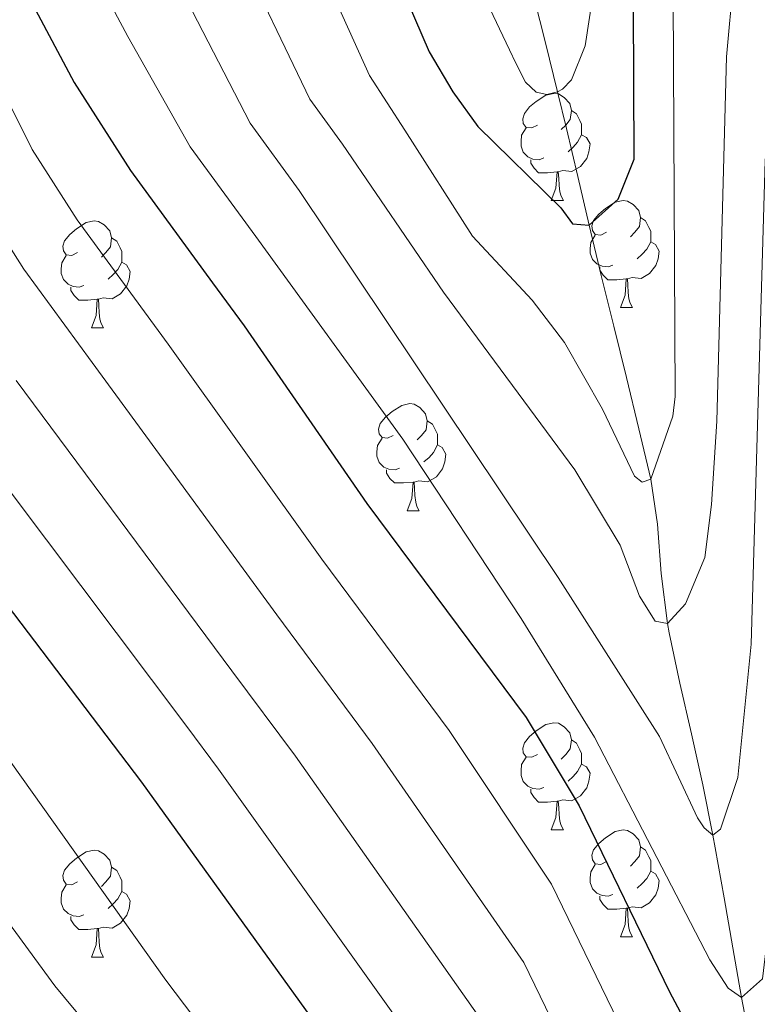
# Model space of a CAD drawing. Extents: x 636619 to 641134, y 766625 to 769685.
# Drawn here: x 637754 to 637823, y 767114 to 767206 of the extents above; entities that cross this region are included whole.
import ezdxf

# ---------------------------------------------------------------- set-up
doc = ezdxf.new("R2010")
doc.units = 0
doc.header["$MEASUREMENT"] = 0
doc.linetypes.add('DGN Style 3', pattern=[58.713844, 41.93846, -16.775384])
for name, color, linetype in [('Nivel 11', 7, 'Continuous'), ('Nivel 36', 7, 'Continuous'), ('Nivel 4', 7, 'Continuous'), ('Nivel 5', 7, 'Continuous'), ('Nivel 61', 7, 'Continuous'), ('Nivel 63', 7, 'Continuous')]:
    doc.layers.add(name, color=color, linetype=linetype)

msp = doc.modelspace()

# ---------------------------------------------------------------- linework, layer by layer
at = {"layer": 'Nivel 11', "color": 142, "linetype": 'DGN Style 3', "lineweight": 13}
msp.add_polyline3d([(637821.718, 767112.026, 870.948), (637821.305, 767114.288, 870), (637820.479, 767118.955, 868.26), (637819.668, 767123.63, 866.742), (637818.83, 767128.331, 865.34), (637818.615, 767129.5, 865), (637817.655, 767134.242, 863.729), (637816.595, 767139, 862.594), (637815.523, 767143.756, 861.472), (637814.523, 767148.492, 860.244), (637814.356, 767149.351, 860), (637813.779, 767154.029, 858.364), (637813.435, 767158.673, 856.497), (637812.795, 767162.868, 855), (637811.686, 767167.603, 853.813), (637810.519, 767172.399, 852.967), (637809.33, 767177.208, 852.215), (637808.156, 767181.983, 851.31), (637807.033, 767186.677, 850.006), (637805.954, 767191.259, 848.226), (637804.884, 767195.758, 846.318), (637804.063, 767199.202, 845), (637802.93, 767203.79, 843.407), (637801.754, 767208.392, 841.841)], dxfattribs=at)
at = {"layer": 'Nivel 36', "color": 92, "linetype": 'Continuous', "lineweight": 0, "flags": 128}
for points in [[(637802.174, 767196.067), (637801.644, 767195.802), (637801.114, 767195.857), (637800.849, 767196.227), (637800.794, 767196.652), (637800.954, 767197.172), (637801.434, 767197.767), (637802.069, 767198.297), (637802.969, 767198.882), (637803.714, 767199.042), (637804.139, 767198.987), (637804.669, 767198.672), (637805.199, 767198.087), (637805.359, 767197.447), (637805.249, 767196.597), (637804.824, 767196.067), (637804.404, 767195.642)], [(637805.359, 767197.447), (637805.834, 767197.132), (637806.149, 767196.492), (637806.309, 767196.172), (637806.309, 767195.592), (637806.309, 767195.167), (637805.939, 767194.477), (637805.519, 767193.997), (637805.039, 767193.577)], [(637802.759, 767192.987), (637802.334, 767192.827), (637801.749, 767192.887), (637801.274, 767193.097), (637800.849, 767193.522), (637800.634, 767194.107), (637800.634, 767194.527), (637800.689, 767195.112), (637801.114, 767195.802)], [(637806.309, 767195.167), (637806.764, 767194.917), (637807.109, 767194.302), (637806.999, 767193.577), (637806.789, 767192.937), (637806.204, 767192.197), (637805.409, 767191.717), (637804.559, 767191.822), (637804.129, 767191.692)], [(637804.019, 767191.692), (637803.129, 767191.607), (637802.284, 767191.607), (637801.859, 767192.037), (637801.539, 767192.512), (637801.539, 767192.827)], [(637803.474, 767189.007), (637803.909, 767190.167), (637804.019, 767191.692), (637804.129, 767191.692), (637804.164, 767191.107), (637804.199, 767190.422), (637804.269, 767189.807), (637804.384, 767189.407), (637804.599, 767189.007)], [(637803.474, 767189.007), (637804.599, 767189.007)], [(637808.649, 767186.032), (637808.119, 767185.767), (637807.589, 767185.822), (637807.324, 767186.192), (637807.269, 767186.617), (637807.429, 767187.137), (637807.909, 767187.732), (637808.544, 767188.262), (637809.444, 767188.847), (637810.189, 767189.007), (637810.614, 767188.952), (637811.144, 767188.637), (637811.674, 767188.052), (637811.834, 767187.412), (637811.724, 767186.562), (637811.299, 767186.032), (637810.879, 767185.607)], [(637811.834, 767187.412), (637812.309, 767187.097), (637812.624, 767186.457), (637812.784, 767186.137), (637812.784, 767185.557), (637812.784, 767185.132), (637812.414, 767184.442), (637811.994, 767183.962), (637811.514, 767183.542)], [(637759.094, 767184.127), (637758.564, 767183.862), (637758.034, 767183.917), (637757.769, 767184.287), (637757.714, 767184.712), (637757.874, 767185.232), (637758.354, 767185.827), (637758.989, 767186.357), (637759.889, 767186.942), (637760.634, 767187.102), (637761.059, 767187.047), (637761.589, 767186.732), (637762.119, 767186.147), (637762.279, 767185.507), (637762.169, 767184.657), (637761.744, 767184.127), (637761.324, 767183.702)], [(637809.234, 767182.952), (637808.809, 767182.792), (637808.224, 767182.852), (637807.749, 767183.062), (637807.324, 767183.487), (637807.109, 767184.072), (637807.109, 767184.492), (637807.164, 767185.077), (637807.589, 767185.767)], [(637762.279, 767185.507), (637762.754, 767185.192), (637763.069, 767184.552), (637763.229, 767184.232), (637763.229, 767183.652), (637763.229, 767183.227), (637762.859, 767182.537), (637762.439, 767182.057), (637761.959, 767181.637)], [(637812.784, 767185.132), (637813.239, 767184.882), (637813.584, 767184.267), (637813.474, 767183.542), (637813.264, 767182.902), (637812.679, 767182.162), (637811.884, 767181.682), (637811.034, 767181.787), (637810.604, 767181.657)], [(637759.679, 767181.047), (637759.254, 767180.887), (637758.669, 767180.947), (637758.194, 767181.157), (637757.769, 767181.582), (637757.554, 767182.167), (637757.554, 767182.587), (637757.609, 767183.172), (637758.034, 767183.862)], [(637763.229, 767183.227), (637763.684, 767182.977), (637764.029, 767182.362), (637763.919, 767181.637), (637763.709, 767180.997), (637763.124, 767180.257), (637762.329, 767179.777), (637761.479, 767179.882), (637761.049, 767179.752)], [(637810.494, 767181.657), (637809.604, 767181.572), (637808.759, 767181.572), (637808.334, 767182.002), (637808.014, 767182.477), (637808.014, 767182.792)], [(637809.949, 767178.972), (637810.384, 767180.132), (637810.494, 767181.657), (637810.604, 767181.657), (637810.639, 767181.072), (637810.674, 767180.387), (637810.744, 767179.772), (637810.859, 767179.372), (637811.074, 767178.972)], [(637760.939, 767179.752), (637760.049, 767179.667), (637759.204, 767179.667), (637758.779, 767180.097), (637758.459, 767180.572), (637758.459, 767180.887)], [(637760.394, 767177.067), (637760.829, 767178.227), (637760.939, 767179.752), (637761.049, 767179.752), (637761.084, 767179.167), (637761.119, 767178.482), (637761.189, 767177.867), (637761.304, 767177.467), (637761.519, 767177.067)], [(637809.949, 767178.972), (637811.074, 767178.972)], [(637760.394, 767177.067), (637761.519, 767177.067)], [(637788.671, 767166.984), (637788.141, 767166.719), (637787.611, 767166.774), (637787.346, 767167.144), (637787.291, 767167.569), (637787.451, 767168.089), (637787.931, 767168.684), (637788.566, 767169.214), (637789.466, 767169.799), (637790.211, 767169.959), (637790.636, 767169.904), (637791.166, 767169.589), (637791.696, 767169.004), (637791.856, 767168.364), (637791.746, 767167.514), (637791.321, 767166.984), (637790.901, 767166.559)], [(637791.856, 767168.364), (637792.331, 767168.049), (637792.646, 767167.409), (637792.806, 767167.089), (637792.806, 767166.509), (637792.806, 767166.084), (637792.436, 767165.394), (637792.016, 767164.914), (637791.536, 767164.494)], [(637789.256, 767163.904), (637788.831, 767163.744), (637788.246, 767163.804), (637787.771, 767164.014), (637787.346, 767164.439), (637787.131, 767165.024), (637787.131, 767165.444), (637787.186, 767166.029), (637787.611, 767166.719)], [(637792.806, 767166.084), (637793.261, 767165.834), (637793.606, 767165.219), (637793.496, 767164.494), (637793.286, 767163.854), (637792.701, 767163.114), (637791.906, 767162.634), (637791.056, 767162.739), (637790.626, 767162.609)], [(637790.516, 767162.609), (637789.626, 767162.524), (637788.781, 767162.524), (637788.356, 767162.954), (637788.036, 767163.429), (637788.036, 767163.744)], [(637789.971, 767159.924), (637790.406, 767161.084), (637790.516, 767162.609), (637790.626, 767162.609), (637790.661, 767162.024), (637790.696, 767161.339), (637790.766, 767160.724), (637790.881, 767160.324), (637791.096, 767159.924)], [(637789.971, 767159.924), (637791.096, 767159.924)], [(637802.174, 767137.075), (637801.644, 767136.81), (637801.114, 767136.865), (637800.849, 767137.235), (637800.794, 767137.66), (637800.954, 767138.18), (637801.434, 767138.775), (637802.069, 767139.305), (637802.969, 767139.89), (637803.714, 767140.05), (637804.139, 767139.995), (637804.669, 767139.68), (637805.199, 767139.095), (637805.359, 767138.455), (637805.249, 767137.605), (637804.824, 767137.075), (637804.404, 767136.65)], [(637805.359, 767138.455), (637805.834, 767138.14), (637806.149, 767137.5), (637806.309, 767137.18), (637806.309, 767136.6), (637806.309, 767136.175), (637805.939, 767135.485), (637805.519, 767135.005), (637805.039, 767134.585)], [(637802.759, 767133.995), (637802.334, 767133.835), (637801.749, 767133.895), (637801.274, 767134.105), (637800.849, 767134.53), (637800.634, 767135.115), (637800.634, 767135.535), (637800.689, 767136.12), (637801.114, 767136.81)], [(637806.309, 767136.175), (637806.764, 767135.925), (637807.109, 767135.31), (637806.999, 767134.585), (637806.789, 767133.945), (637806.204, 767133.205), (637805.409, 767132.725), (637804.559, 767132.83), (637804.129, 767132.7)], [(637804.019, 767132.7), (637803.129, 767132.615), (637802.284, 767132.615), (637801.859, 767133.045), (637801.539, 767133.52), (637801.539, 767133.835)], [(637803.474, 767130.015), (637803.909, 767131.175), (637804.019, 767132.7), (637804.129, 767132.7), (637804.164, 767132.115), (637804.199, 767131.43), (637804.269, 767130.815), (637804.384, 767130.415), (637804.599, 767130.015)], [(637803.474, 767130.015), (637804.599, 767130.015)], [(637808.649, 767127.04), (637808.119, 767126.775), (637807.589, 767126.83), (637807.324, 767127.2), (637807.269, 767127.625), (637807.429, 767128.145), (637807.909, 767128.74), (637808.544, 767129.27), (637809.444, 767129.855), (637810.189, 767130.015), (637810.614, 767129.96), (637811.144, 767129.645), (637811.674, 767129.06), (637811.834, 767128.42), (637811.724, 767127.57), (637811.299, 767127.04), (637810.879, 767126.615)], [(637811.834, 767128.42), (637812.309, 767128.105), (637812.624, 767127.465), (637812.784, 767127.145), (637812.784, 767126.565), (637812.784, 767126.14), (637812.414, 767125.45), (637811.994, 767124.97), (637811.514, 767124.55)], [(637759.094, 767125.135), (637758.564, 767124.87), (637758.034, 767124.925), (637757.769, 767125.295), (637757.714, 767125.72), (637757.874, 767126.24), (637758.354, 767126.835), (637758.989, 767127.365), (637759.889, 767127.95), (637760.634, 767128.11), (637761.059, 767128.055), (637761.589, 767127.74), (637762.119, 767127.155), (637762.279, 767126.515), (637762.169, 767125.665), (637761.744, 767125.135), (637761.324, 767124.71)], [(637762.279, 767126.515), (637762.754, 767126.2), (637763.069, 767125.56), (637763.229, 767125.24), (637763.229, 767124.66), (637763.229, 767124.235), (637762.859, 767123.545), (637762.439, 767123.065), (637761.959, 767122.645)], [(637809.234, 767123.96), (637808.809, 767123.8), (637808.224, 767123.86), (637807.749, 767124.07), (637807.324, 767124.495), (637807.109, 767125.08), (637807.109, 767125.5), (637807.164, 767126.085), (637807.589, 767126.775)], [(637812.784, 767126.14), (637813.239, 767125.89), (637813.584, 767125.275), (637813.474, 767124.55), (637813.264, 767123.91), (637812.679, 767123.17), (637811.884, 767122.69), (637811.034, 767122.795), (637810.604, 767122.665)], [(637759.679, 767122.055), (637759.254, 767121.895), (637758.669, 767121.955), (637758.194, 767122.165), (637757.769, 767122.59), (637757.554, 767123.175), (637757.554, 767123.595), (637757.609, 767124.18), (637758.034, 767124.87)], [(637763.229, 767124.235), (637763.684, 767123.985), (637764.029, 767123.37), (637763.919, 767122.645), (637763.709, 767122.005), (637763.124, 767121.265), (637762.329, 767120.785), (637761.479, 767120.89), (637761.049, 767120.76)], [(637810.494, 767122.665), (637809.604, 767122.58), (637808.759, 767122.58), (637808.334, 767123.01), (637808.014, 767123.485), (637808.014, 767123.8)], [(637760.939, 767120.76), (637760.049, 767120.675), (637759.204, 767120.675), (637758.779, 767121.105), (637758.459, 767121.58), (637758.459, 767121.895)], [(637809.949, 767119.98), (637810.384, 767121.14), (637810.494, 767122.665), (637810.604, 767122.665), (637810.639, 767122.08), (637810.674, 767121.395), (637810.744, 767120.78), (637810.859, 767120.38), (637811.074, 767119.98)], [(637760.394, 767118.075), (637760.829, 767119.235), (637760.939, 767120.76), (637761.049, 767120.76), (637761.084, 767120.175), (637761.119, 767119.49), (637761.189, 767118.875), (637761.304, 767118.475), (637761.519, 767118.075)], [(637809.949, 767119.98), (637811.074, 767119.98)], [(637760.394, 767118.075), (637761.519, 767118.075)]]:
    msp.add_lwpolyline(points, dxfattribs=at)
at = {"layer": 'Nivel 4', "color": 25, "linetype": 'Continuous', "lineweight": 30, "flags": 128}
for points, elevation in [([(637751.002, 767290.083), (637757.084, 767277.727), (637773.093, 767241.904), (637783.98, 767221.666), (637792.025, 767202.945), (637794.244, 767199.174), (637796.597, 767195.931), (637804.375, 767188.313), (637805.453, 767186.808), (637807.029, 767186.696), (637809.746, 767189.134), (637811.245, 767192.882), (637811.108, 767221.675), (637811.578, 767226.834), (637812.818, 767231.704), (637815.99, 767241.17), (637824.406, 767262.986), (637832.814, 767293.617), (637839.919, 767322.755), (637841.653, 767328.976), (637843.619, 767333.564), (637849.504, 767344.809), (637854.435, 767351.437)], 850), ([(637699.391, 767232.005), (637700.87, 767230.462), (637708.73, 767220.659), (637717.311, 767207.806), (637726.059, 767192.89), (637733.953, 767177.448), (637739.088, 767168.695), (637765.094, 767134.48), (637793.143, 767095.501), (637796.548, 767091.238), (637799.388, 767087.685), (637803.165, 767083.672), (637806.854, 767080.285), (637814.711, 767074.076), (637852.007, 767047.034), (637857.927, 767043.172)], 900), ([(637751.712, 767213.3), (637758.762, 767200.057), (637764.06, 767191.81), (637771.746, 767181.292), (637774.698, 767177.255), (637786.182, 767160.604), (637801.11, 767140.544), (637806.084, 767132.274), (637814.545, 767114.821), (637816.284, 767111.544), (637818.803, 767106.8), (637821.334, 767104.18), (637823.833, 767103.18), (637825.888, 767105.319), (637827.082, 767110.188), (637827.411, 767121.4), (637827.926, 767127.766), (637827.868, 767140.352), (637828.782, 767161.121), (637828.717, 767178.406), (637830.307, 767189.082), (637834.984, 767204.282), (637836.346, 767209.66)], 875)]:
    msp.add_lwpolyline(points, dxfattribs=dict(at, elevation=elevation))
at = {"layer": 'Nivel 5', "color": 25, "linetype": 'Continuous', "lineweight": 0, "flags": 128}
for points, elevation in [([(637728.583, 767246.465), (637754.827, 767193.784), (637759.065, 767187.187), (637767.576, 767175.543), (637781.964, 767155.379), (637793.906, 767139.331), (637803.495, 767124.919), (637810.264, 767110.957)], 880), ([(637831.298, 767212.063), (637827.1, 767190.446), (637823.852, 767121.013), (637823.273, 767116.044), (637821.305, 767114.288), (637820.048, 767115.17), (637818.331, 767117.84), (637807.523, 767138.713), (637800.643, 767149.821), (637789.571, 767166.632), (637775.801, 767185.622), (637769.653, 767194.037), (637763.805, 767204.378), (637755.988, 767219.02)], 870), ([(637814.895, 767208.057), (637815.074, 767170.636), (637814.86, 767168.792), (637812.795, 767162.868), (637811.99, 767162.614), (637811.264, 767163.171), (637808.28, 767169.454), (637804.716, 767175.685), (637801.69, 767179.67), (637796.089, 767185.662), (637789.744, 767195.597), (637786.432, 767200.718), (637778.936, 767217.344)], 855), ([(637821.203, 767216.869), (637819.889, 767202.476), (637818.988, 767168.322), (637818.482, 767160.496), (637817.858, 767155.523), (637816.036, 767151.196), (637814.356, 767149.351), (637813.208, 767149.567), (637811.731, 767151.922), (637809.921, 767156.702), (637805.678, 767163.744), (637793.387, 767180.405), (637783.913, 767194.283), (637780.839, 767198.491), (637773.892, 767213.022)], 860), ([(637826.25, 767214.466), (637824.221, 767201.086), (637823.498, 767192.747), (637822.183, 767147.416), (637820.956, 767134.91), (637819.319, 767130.086), (637818.615, 767129.5), (637817.791, 767130.199), (637817.173, 767131.144), (637813.618, 767138.746), (637804.128, 767153.66), (637779.857, 767189.953), (637775.246, 767196.264), (637768.849, 767208.7)], 865), ([(637797.412, 767207.653), (637799.562, 767203.139), (637800.148, 767201.89), (637801.041, 767200.096), (637802.061, 767199.163), (637803.066, 767198.944), (637804.063, 767199.202), (637804.534, 767199.449), (637805.375, 767200.324), (637806.648, 767203.496), (637807.405, 767208.438)], 845), ([(637750.892, 767187.512), (637754.071, 767182.564), (637760.454, 767173.831), (637777.746, 767150.154), (637786.703, 767138.118), (637800.907, 767117.564), (637805.984, 767107.093)], 885), ([(637753.332, 767172.119), (637773.529, 767144.929), (637779.5, 767136.905), (637798.319, 767110.21)], 890), ([(637746.21, 767170.407), (637769.311, 767139.704), (637772.297, 767135.692), (637795.731, 767102.855)], 895), ([(637732.61, 767164.78), (637767.374, 767115.929), (637773.384, 767107.942), (637787.055, 767091.545), (637800.096, 767077.671), (637807.269, 767070.709), (637814.682, 767064.369), (637822.715, 767058.389), (637835.202, 767050.088), (637846.712, 767042.944)], 905), ([(637748.084, 767127.477), (637756.959, 767115.401), (637778.43, 767089.467), (637793.499, 767072.829), (637804.573, 767062.72), (637814.833, 767054.703), (637822.97, 767048.861), (637831.309, 767043.386), (637832.527, 767042.656)], 910)]:
    msp.add_lwpolyline(points, dxfattribs=dict(at, elevation=elevation))
at = {"layer": 'Nivel 61', "color": 19, "linetype": 'Continuous', "lineweight": 0}
msp.add_3dface([(637512.47, 769350.63), (640905.34, 769419.72), (640953.08, 767106.17), (637559.06, 767037.09)], dxfattribs=at)
at = {"layer": 'Nivel 63', "color": 7, "linetype": 'Continuous', "lineweight": 0}
msp.add_3dface([(636679.504, 766625.373, -0.25), (641133.575, 766716.029, -0.25), (641073.138, 769685.426, -0.25), (636619.066, 769594.77, -0.25)], dxfattribs=at)

doc.saveas('drawing.dxf')
